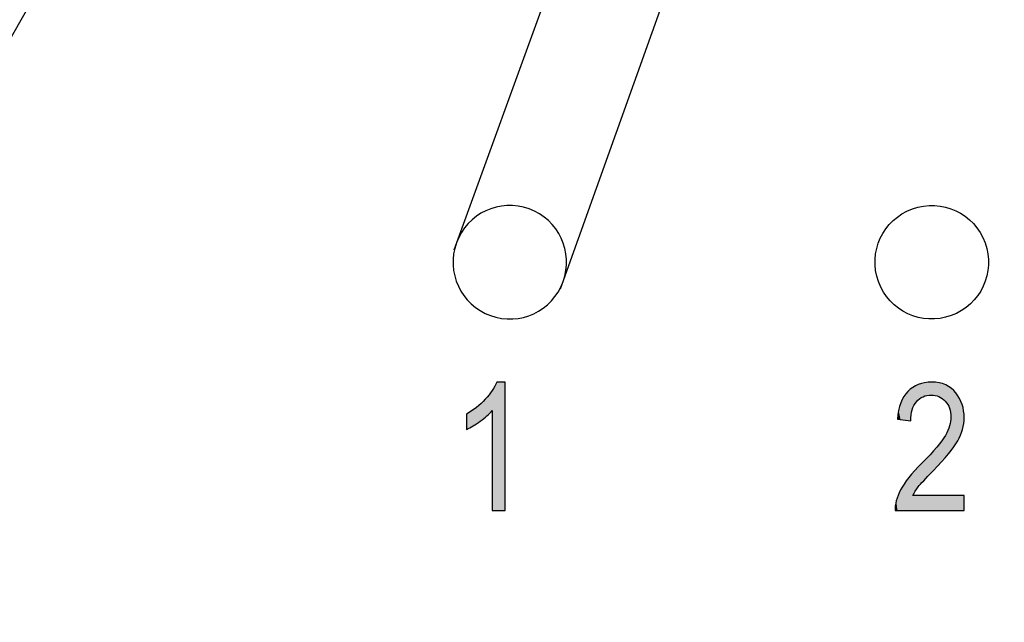
# Model space of a CAD drawing. Extents: x 4.03 to 7.39, y 2.58 to 6.61.
# Drawn here: x 4.72 to 5.23, y 5.44 to 5.76 of the extents above; entities that cross this region are included whole.
import ezdxf

# ---------------------------------------------------------------- set-up
doc = ezdxf.new("R2010")
doc.units = 0
doc.layers.add('LAYER_1', color=7, linetype='CONTINUOUS')

# ---------------------------------------------------------------- blocks, each defined once
blk = doc.blocks.new('*U23')
at = {"layer": 'LAYER_1', "color": 7}
for points in [[(4.96646, 5.49834), (4.96409, 5.56127), (4.96646, 5.56572)], [(4.96409, 5.55084), (4.96135, 5.55782), (4.96409, 5.56126)], [(4.96409, 5.49834), (4.96409, 5.56126), (4.96409, 5.56127)], [(4.95781, 5.54523), (4.95584, 5.55243), (4.95781, 5.55425)], [(4.96045, 5.54735), (4.95781, 5.55425), (4.96045, 5.5567)], [(4.96135, 5.54807), (4.96045, 5.5567), (4.96135, 5.55782)], [(4.95404, 5.54272), (4.95059, 5.54887), (4.95404, 5.55121)], [(4.95584, 5.54392), (4.95404, 5.55121), (4.95584, 5.55243)]]:
    blk.add_solid(points, dxfattribs=at)
at = {"layer": 'LAYER_1', "color": 7, "extrusion": (0, 0, -1)}
for points in [[(-4.96646, 5.49834), (-4.96646, 5.56572), (-4.97086, 5.49834)], [(-4.97086, 5.49834), (-4.96646, 5.56572), (-4.97086, 5.56572)], [(-4.96409, 5.49834), (-4.96409, 5.56127), (-4.96646, 5.49834)], [(-4.96409, 5.49834), (-4.96409, 5.56126), (-4.96409, 5.49834)], [(-4.95781, 5.54523), (-4.95781, 5.55425), (-4.96045, 5.54735)], [(-4.96045, 5.54735), (-4.96045, 5.5567), (-4.96135, 5.54807)], [(-4.96135, 5.54807), (-4.96135, 5.55782), (-4.96409, 5.55084)], [(-4.95404, 5.54272), (-4.95404, 5.55121), (-4.95584, 5.54392)], [(-4.95584, 5.54392), (-4.95584, 5.55243), (-4.95781, 5.54523)], [(-4.95059, 5.54091), (-4.95059, 5.54887), (-4.95404, 5.54272)]]:
    blk.add_solid(points, dxfattribs=at)
blk = doc.blocks.new('BLOCK_2')
at = {"layer": 'LAYER_1'}
blk.add_open_spline([(4.97086, 5.49834), (4.97086, 5.49834), (4.96409, 5.49834), (4.96409, 5.49834), (4.96409, 5.49834), (4.96409, 5.55084), (4.96409, 5.55084), (4.96253, 5.54901), (4.96044, 5.54714), (4.95781, 5.54523), (4.95519, 5.54333), (4.95279, 5.54188), (4.95059, 5.54091), (4.95059, 5.54091), (4.95059, 5.54887), (4.95059, 5.54887), (4.95431, 5.55101), (4.95759, 5.55362), (4.96045, 5.5567), (4.9633, 5.55978), (4.96531, 5.56279), (4.96646, 5.56572), (4.96646, 5.56572), (4.97086, 5.56572), (4.97086, 5.56572), (4.97086, 5.56572), (4.97086, 5.49834), (4.97086, 5.49834)], degree=3, knots=[0, 0, 0, 0, 1, 1, 1, 2, 2, 2, 3, 3, 3, 4, 4, 4, 5, 5, 5, 6, 6, 6, 7, 7, 7, 8, 8, 8, 9, 9, 9, 9], dxfattribs=at)
at = {"layer": 'LAYER_1', "color": 7}
blk.add_blockref('*U23', (0, 0), dxfattribs=at)
blk = doc.blocks.new('*U24')
at = {"layer": 'LAYER_1', "color": 7}
for points in [[(5.18792, 5.55637), (5.18695, 5.56399), (5.18792, 5.5645)], [(5.18856, 5.55698), (5.18792, 5.5645), (5.18856, 5.56468)], [(5.18792, 5.55638), (5.18792, 5.5645), (5.18792, 5.5645)], [(5.18974, 5.55768), (5.18856, 5.56468), (5.18974, 5.565)], [(5.19039, 5.55807), (5.18974, 5.565), (5.19039, 5.56518)], [(5.19122, 5.55834), (5.19039, 5.56518), (5.19122, 5.56541)], [(5.19243, 5.55872), (5.19122, 5.56541), (5.19243, 5.56551)], [(5.19468, 5.55894), (5.19243, 5.56551), (5.19468, 5.5657)], [(5.19491, 5.55892), (5.19468, 5.5657), (5.19491, 5.56572)], [(5.19468, 5.55894), (5.19468, 5.5657), (5.19491, 5.55892)], [(5.19491, 5.55892), (5.19491, 5.56572), (5.19574, 5.55884)], [(5.19574, 5.55884), (5.19574, 5.56564), (5.19679, 5.55874)], [(5.19679, 5.55874), (5.19679, 5.56555), (5.19757, 5.5585)], [(5.19757, 5.5585), (5.19757, 5.56548), (5.19873, 5.55814)], [(5.19873, 5.55814), (5.19873, 5.56538), (5.19886, 5.55806)], [(5.19886, 5.55806), (5.19886, 5.56536), (5.20026, 5.55725)], [(5.20026, 5.55725), (5.20026, 5.56493), (5.20049, 5.55713)], [(5.20049, 5.55713), (5.20049, 5.56486), (5.20207, 5.55572)], [(5.18243, 5.54563), (5.18043, 5.55825), (5.18243, 5.56084)], [(5.1829, 5.54557), (5.18243, 5.56084), (5.1829, 5.56123)], [(5.18243, 5.54563), (5.18243, 5.56084), (5.1829, 5.54557)], [(5.18392, 5.54544), (5.1829, 5.56123), (5.18392, 5.56209)], [(5.1829, 5.54557), (5.1829, 5.56123), (5.18392, 5.54544)], [(5.18411, 5.54851), (5.18392, 5.56209), (5.18411, 5.56224)], [(5.18468, 5.5512), (5.18411, 5.56224), (5.18468, 5.56272)], [(5.18499, 5.55196), (5.18468, 5.56272), (5.18499, 5.56297)], [(5.18506, 5.55215), (5.18499, 5.56297), (5.18506, 5.56301)], [(5.18562, 5.55352), (5.18506, 5.56301), (5.18562, 5.5633)], [(5.186, 5.55407), (5.18562, 5.5633), (5.186, 5.5635)], [(5.18633, 5.55455), (5.186, 5.5635), (5.18633, 5.56367)], [(5.18695, 5.55545), (5.18633, 5.56367), (5.18695, 5.56399)], [(5.20207, 5.55572), (5.20207, 5.56437), (5.20214, 5.55563)], [(5.20214, 5.55563), (5.20214, 5.56435), (5.2023, 5.55541)], [(5.2023, 5.55541), (5.2023, 5.5643), (5.20338, 5.55398)], [(5.20338, 5.55398), (5.20338, 5.56364), (5.20342, 5.5539)], [(5.20342, 5.5539), (5.20342, 5.56362), (5.20369, 5.55333)], [(5.20369, 5.55333), (5.20369, 5.56346), (5.20432, 5.55201)], [(5.20432, 5.55201), (5.20432, 5.56308), (5.20434, 5.55193)], [(5.20434, 5.55193), (5.20434, 5.56307), (5.20488, 5.5498)], [(5.20488, 5.5498), (5.20488, 5.56274), (5.20488, 5.54974)], [(5.20488, 5.54974), (5.20488, 5.56273), (5.20507, 5.54735)], [(5.17859, 5.54611), (5.17758, 5.55084), (5.17859, 5.55441)], [(5.1787, 5.54609), (5.17859, 5.55441), (5.1787, 5.55477)], [(5.17859, 5.54611), (5.17859, 5.55441), (5.1787, 5.54609)], [(5.18031, 5.54589), (5.1787, 5.55477), (5.18031, 5.55811)], [(5.1787, 5.54609), (5.1787, 5.55477), (5.18031, 5.54589)], [(5.18043, 5.54588), (5.18031, 5.55811), (5.18043, 5.55825)], [(5.18031, 5.54589), (5.18031, 5.55811), (5.18043, 5.54588)], [(5.18043, 5.54588), (5.18043, 5.55825), (5.18243, 5.54563)], [(5.17758, 5.54623), (5.17726, 5.54852), (5.17758, 5.55084)], [(5.17758, 5.54623), (5.17758, 5.55084), (5.17859, 5.54611)], [(5.17726, 5.54627), (5.17696, 5.54631), (5.17726, 5.54852)], [(5.17726, 5.54627), (5.17726, 5.54852), (5.17758, 5.54623)], [(5.20488, 5.52955), (5.20434, 5.54273), (5.20488, 5.54507)], [(5.20507, 5.52979), (5.20488, 5.54509), (5.20507, 5.54735)], [(5.20488, 5.52955), (5.20488, 5.54507), (5.20488, 5.54509)], [(5.20338, 5.52766), (5.2023, 5.53807), (5.20338, 5.54021)], [(5.20342, 5.5277), (5.20338, 5.54021), (5.20342, 5.54028)], [(5.20369, 5.528), (5.20342, 5.54028), (5.20369, 5.541)], [(5.20432, 5.52882), (5.20369, 5.541), (5.20432, 5.54268)], [(5.20434, 5.52884), (5.20432, 5.54268), (5.20434, 5.54273)], [(5.20026, 5.5242), (5.19886, 5.53314), (5.20026, 5.53491)], [(5.20049, 5.52445), (5.20026, 5.53491), (5.20049, 5.53524)], [(5.20207, 5.52621), (5.20049, 5.53524), (5.20207, 5.53765)], [(5.20214, 5.52628), (5.20207, 5.53765), (5.20214, 5.53775)], [(5.2023, 5.52646), (5.20214, 5.53775), (5.2023, 5.53807)], [(5.19468, 5.51803), (5.19243, 5.52603), (5.19468, 5.52844)], [(5.19491, 5.51828), (5.19468, 5.52844), (5.19491, 5.52868)], [(5.19574, 5.51918), (5.19491, 5.52868), (5.19574, 5.52957)], [(5.19679, 5.52034), (5.19574, 5.52957), (5.19679, 5.53069)], [(5.19757, 5.52121), (5.19679, 5.53069), (5.19757, 5.53153)], [(5.19873, 5.52249), (5.19757, 5.53153), (5.19873, 5.53298)], [(5.19886, 5.52264), (5.19873, 5.53298), (5.19886, 5.53314)], [(5.18974, 5.51271), (5.18856, 5.52193), (5.18974, 5.52316)], [(5.19039, 5.5134), (5.18974, 5.52316), (5.19039, 5.52385)], [(5.19122, 5.51431), (5.19039, 5.52385), (5.19122, 5.52475)], [(5.19243, 5.5156), (5.19122, 5.52475), (5.19243, 5.52603)], [(5.18499, 5.49834), (5.18468, 5.51769), (5.18499, 5.51805)], [(5.18506, 5.49834), (5.18499, 5.51805), (5.18506, 5.51814)], [(5.18562, 5.50725), (5.18506, 5.51814), (5.18562, 5.5188)], [(5.186, 5.50792), (5.18562, 5.5188), (5.186, 5.51924)], [(5.18633, 5.5085), (5.186, 5.51924), (5.18633, 5.51959)], [(5.18695, 5.50937), (5.18633, 5.51959), (5.18695, 5.52024)], [(5.18792, 5.51074), (5.18695, 5.52024), (5.18792, 5.52125)], [(5.18856, 5.51143), (5.18792, 5.52126), (5.18856, 5.52193)], [(5.18792, 5.51075), (5.18792, 5.52125), (5.18792, 5.52126)], [(5.18243, 5.49834), (5.18043, 5.51221), (5.18243, 5.51496)], [(5.1829, 5.49834), (5.18243, 5.51496), (5.1829, 5.51559)], [(5.18392, 5.49834), (5.1829, 5.51559), (5.18392, 5.5168)], [(5.18411, 5.49834), (5.18392, 5.5168), (5.18411, 5.51702)], [(5.18468, 5.49834), (5.18411, 5.51702), (5.18468, 5.51769)], [(5.17859, 5.49834), (5.17758, 5.50688), (5.17859, 5.5091)], [(5.1787, 5.49834), (5.17859, 5.5091), (5.1787, 5.50927)], [(5.18031, 5.49834), (5.1787, 5.50927), (5.18031, 5.51202)], [(5.18043, 5.49834), (5.18031, 5.51202), (5.18043, 5.51221)], [(5.17634, 5.49834), (5.17581, 5.50081), (5.17634, 5.50343)], [(5.17696, 5.49834), (5.17634, 5.50343), (5.17696, 5.5053)], [(5.17726, 5.49834), (5.17696, 5.5053), (5.17726, 5.50619)], [(5.17758, 5.49834), (5.17726, 5.50619), (5.17758, 5.50688)], [(5.17581, 5.49834), (5.17568, 5.49834), (5.17581, 5.50081)]]:
    blk.add_solid(points, dxfattribs=at)
at = {"layer": 'LAYER_1', "color": 7, "extrusion": (0, 0, -1)}
for points in [[(-5.18792, 5.55637), (-5.18792, 5.5645), (-5.18792, 5.55638)], [(-5.18792, 5.55638), (-5.18792, 5.5645), (-5.18856, 5.55698)], [(-5.18856, 5.55698), (-5.18856, 5.56468), (-5.18974, 5.55768)], [(-5.18974, 5.55768), (-5.18974, 5.565), (-5.19039, 5.55807)], [(-5.19039, 5.55807), (-5.19039, 5.56518), (-5.19122, 5.55834)], [(-5.19122, 5.55834), (-5.19122, 5.56541), (-5.19243, 5.55872)], [(-5.19243, 5.55872), (-5.19243, 5.56551), (-5.19468, 5.55894)], [(-5.19574, 5.55884), (-5.19491, 5.56572), (-5.19574, 5.56564)], [(-5.19679, 5.55874), (-5.19574, 5.56564), (-5.19679, 5.56555)], [(-5.19757, 5.5585), (-5.19679, 5.56555), (-5.19757, 5.56548)], [(-5.19873, 5.55814), (-5.19757, 5.56548), (-5.19873, 5.56538)], [(-5.19886, 5.55806), (-5.19873, 5.56538), (-5.19886, 5.56536)], [(-5.20026, 5.55725), (-5.19886, 5.56536), (-5.20026, 5.56493)], [(-5.20049, 5.55713), (-5.20026, 5.56493), (-5.20049, 5.56486)], [(-5.20207, 5.55572), (-5.20049, 5.56486), (-5.20207, 5.56437)], [(-5.18392, 5.54544), (-5.18392, 5.56209), (-5.18411, 5.54851)], [(-5.18411, 5.54851), (-5.18411, 5.56224), (-5.18468, 5.5512)], [(-5.18468, 5.5512), (-5.18468, 5.56272), (-5.18499, 5.55196)], [(-5.18499, 5.55196), (-5.18499, 5.56297), (-5.18506, 5.55215)], [(-5.18506, 5.55215), (-5.18506, 5.56301), (-5.18562, 5.55352)], [(-5.18562, 5.55352), (-5.18562, 5.5633), (-5.186, 5.55407)], [(-5.186, 5.55407), (-5.186, 5.5635), (-5.18633, 5.55455)], [(-5.18633, 5.55455), (-5.18633, 5.56367), (-5.18695, 5.55545)], [(-5.18695, 5.55545), (-5.18695, 5.56399), (-5.18792, 5.55637)], [(-5.20214, 5.55563), (-5.20207, 5.56437), (-5.20214, 5.56435)], [(-5.2023, 5.55541), (-5.20214, 5.56435), (-5.2023, 5.5643)], [(-5.20338, 5.55398), (-5.2023, 5.5643), (-5.20338, 5.56364)], [(-5.20342, 5.5539), (-5.20338, 5.56364), (-5.20342, 5.56362)], [(-5.20369, 5.55333), (-5.20342, 5.56362), (-5.20369, 5.56346)], [(-5.20432, 5.55201), (-5.20369, 5.56346), (-5.20432, 5.56308)], [(-5.20434, 5.55193), (-5.20432, 5.56308), (-5.20434, 5.56307)], [(-5.20488, 5.5498), (-5.20434, 5.56307), (-5.20488, 5.56274)], [(-5.20488, 5.54974), (-5.20488, 5.56274), (-5.20488, 5.56273)], [(-5.20507, 5.54735), (-5.20488, 5.56273), (-5.20507, 5.56262)], [(-5.20507, 5.52979), (-5.20507, 5.56262), (-5.20523, 5.53)], [(-5.20523, 5.53), (-5.20507, 5.56262), (-5.20523, 5.56253)], [(-5.20523, 5.53), (-5.20523, 5.56253), (-5.20652, 5.53168)], [(-5.20652, 5.53168), (-5.20523, 5.56253), (-5.20652, 5.5612)], [(-5.20652, 5.53168), (-5.20652, 5.5612), (-5.20765, 5.5334)], [(-5.20765, 5.5334), (-5.20652, 5.5612), (-5.20765, 5.56004)], [(-5.20765, 5.5334), (-5.20765, 5.56004), (-5.20859, 5.53486)], [(-5.20859, 5.53486), (-5.20765, 5.56004), (-5.20859, 5.55858)], [(-5.20859, 5.53486), (-5.20859, 5.55858), (-5.20955, 5.53678)], [(-5.20955, 5.53678), (-5.20859, 5.55858), (-5.20955, 5.55711)], [(-5.20955, 5.53678), (-5.20955, 5.55711), (-5.21007, 5.53783)], [(-5.21007, 5.53783), (-5.20955, 5.55711), (-5.21007, 5.5559)], [(-5.21007, 5.53783), (-5.21007, 5.5559), (-5.2109, 5.54021)], [(-5.2109, 5.54021), (-5.21007, 5.5559), (-5.2109, 5.55398)], [(-5.2109, 5.54021), (-5.2109, 5.55398), (-5.21113, 5.54087)], [(-5.21113, 5.54087), (-5.2109, 5.55398), (-5.21113, 5.55304)], [(-5.21113, 5.54087), (-5.21113, 5.55304), (-5.21172, 5.5437)], [(-5.21172, 5.5437), (-5.21113, 5.55304), (-5.21172, 5.55066)], [(-5.21172, 5.5437), (-5.21172, 5.55066), (-5.21177, 5.54397)], [(-5.21177, 5.54397), (-5.21172, 5.55066), (-5.21177, 5.54992)], [(-5.21177, 5.54397), (-5.21177, 5.54992), (-5.21199, 5.54714)], [(-5.20488, 5.52955), (-5.20488, 5.54509), (-5.20507, 5.52979)], [(-5.20488, 5.52955), (-5.20488, 5.54507), (-5.20488, 5.52955)], [(-5.20338, 5.52766), (-5.20338, 5.54021), (-5.20342, 5.5277)], [(-5.20342, 5.5277), (-5.20342, 5.54028), (-5.20369, 5.528)], [(-5.20369, 5.528), (-5.20369, 5.541), (-5.20432, 5.52882)], [(-5.20432, 5.52882), (-5.20432, 5.54268), (-5.20434, 5.52884)], [(-5.20434, 5.52884), (-5.20434, 5.54273), (-5.20488, 5.52955)], [(-5.20026, 5.5242), (-5.20026, 5.53491), (-5.20049, 5.52445)], [(-5.20049, 5.52445), (-5.20049, 5.53524), (-5.20207, 5.52621)], [(-5.20207, 5.52621), (-5.20207, 5.53765), (-5.20214, 5.52628)], [(-5.20214, 5.52628), (-5.20214, 5.53775), (-5.2023, 5.52646)], [(-5.2023, 5.52646), (-5.2023, 5.53807), (-5.20338, 5.52766)], [(-5.19468, 5.51803), (-5.19468, 5.52844), (-5.19491, 5.51828)], [(-5.19491, 5.51828), (-5.19491, 5.52868), (-5.19574, 5.51918)], [(-5.19574, 5.51918), (-5.19574, 5.52957), (-5.19679, 5.52034)], [(-5.19679, 5.52034), (-5.19679, 5.53069), (-5.19757, 5.52121)], [(-5.19757, 5.52121), (-5.19757, 5.53153), (-5.19873, 5.52249)], [(-5.19873, 5.52249), (-5.19873, 5.53298), (-5.19886, 5.52264)], [(-5.19886, 5.52264), (-5.19886, 5.53314), (-5.20026, 5.5242)], [(-5.18974, 5.51271), (-5.18974, 5.52316), (-5.19039, 5.5134)], [(-5.19039, 5.5134), (-5.19039, 5.52385), (-5.19122, 5.51431)], [(-5.19122, 5.51431), (-5.19122, 5.52475), (-5.19243, 5.5156)], [(-5.19243, 5.5156), (-5.19243, 5.52603), (-5.19468, 5.51803)], [(-5.18499, 5.49834), (-5.18499, 5.51805), (-5.18506, 5.49834)], [(-5.18506, 5.50626), (-5.18506, 5.51814), (-5.18562, 5.50725)], [(-5.18562, 5.50725), (-5.18562, 5.5188), (-5.186, 5.50792)], [(-5.186, 5.50792), (-5.186, 5.51924), (-5.18633, 5.5085)], [(-5.18633, 5.5085), (-5.18633, 5.51959), (-5.18695, 5.50937)], [(-5.18695, 5.50937), (-5.18695, 5.52024), (-5.18792, 5.51074)], [(-5.18792, 5.51075), (-5.18792, 5.52126), (-5.18856, 5.51143)], [(-5.18792, 5.51074), (-5.18792, 5.52125), (-5.18792, 5.51075)], [(-5.18856, 5.51143), (-5.18856, 5.52193), (-5.18974, 5.51271)], [(-5.18243, 5.49834), (-5.18243, 5.51496), (-5.1829, 5.49834)], [(-5.1829, 5.49834), (-5.1829, 5.51559), (-5.18392, 5.49834)], [(-5.18392, 5.49834), (-5.18392, 5.5168), (-5.18411, 5.49834)], [(-5.18411, 5.49834), (-5.18411, 5.51702), (-5.18468, 5.49834)], [(-5.18468, 5.49834), (-5.18468, 5.51769), (-5.18499, 5.49834)], [(-5.17859, 5.49834), (-5.17859, 5.5091), (-5.1787, 5.49834)], [(-5.1787, 5.49834), (-5.1787, 5.50927), (-5.18031, 5.49834)], [(-5.18031, 5.49834), (-5.18031, 5.51202), (-5.18043, 5.49834)], [(-5.18043, 5.49834), (-5.18043, 5.51221), (-5.18243, 5.49834)], [(-5.17634, 5.49834), (-5.17634, 5.50343), (-5.17696, 5.49834)], [(-5.17696, 5.49834), (-5.17696, 5.5053), (-5.17726, 5.49834)], [(-5.17726, 5.49834), (-5.17726, 5.50619), (-5.17758, 5.49834)], [(-5.17758, 5.49834), (-5.17758, 5.50688), (-5.17859, 5.49834)], [(-5.18506, 5.49834), (-5.18506, 5.50626), (-5.18562, 5.49834)], [(-5.18562, 5.49834), (-5.18506, 5.50626), (-5.18562, 5.50626)], [(-5.18562, 5.49834), (-5.18562, 5.50626), (-5.186, 5.49834)], [(-5.186, 5.49834), (-5.18562, 5.50626), (-5.186, 5.50626)], [(-5.186, 5.49834), (-5.186, 5.50626), (-5.18633, 5.49834)], [(-5.18633, 5.49834), (-5.186, 5.50626), (-5.18633, 5.50626)], [(-5.18633, 5.49834), (-5.18633, 5.50626), (-5.18695, 5.49834)], [(-5.18695, 5.49834), (-5.18633, 5.50626), (-5.18695, 5.50626)], [(-5.18695, 5.49834), (-5.18695, 5.50626), (-5.18792, 5.49834)], [(-5.18792, 5.49834), (-5.18695, 5.50626), (-5.18792, 5.50626)], [(-5.18792, 5.49834), (-5.18792, 5.50626), (-5.18792, 5.49834)], [(-5.18792, 5.49834), (-5.18792, 5.50626), (-5.18792, 5.50626)], [(-5.18792, 5.49834), (-5.18792, 5.50626), (-5.18856, 5.49834)], [(-5.18856, 5.49834), (-5.18792, 5.50626), (-5.18856, 5.50626)], [(-5.18856, 5.49834), (-5.18856, 5.50626), (-5.18974, 5.49834)], [(-5.18974, 5.49834), (-5.18856, 5.50626), (-5.18974, 5.50626)], [(-5.18974, 5.49834), (-5.18974, 5.50626), (-5.19039, 5.49834)], [(-5.19039, 5.49834), (-5.18974, 5.50626), (-5.19039, 5.50626)], [(-5.19039, 5.49834), (-5.19039, 5.50626), (-5.19122, 5.49834)], [(-5.19122, 5.49834), (-5.19039, 5.50626), (-5.19122, 5.50626)], [(-5.19122, 5.49834), (-5.19122, 5.50626), (-5.19243, 5.49834)], [(-5.19243, 5.49834), (-5.19122, 5.50626), (-5.19243, 5.50626)], [(-5.19243, 5.49834), (-5.19243, 5.50626), (-5.19468, 5.49834)], [(-5.19468, 5.49834), (-5.19243, 5.50626), (-5.19468, 5.50626)], [(-5.19468, 5.49834), (-5.19468, 5.50626), (-5.19491, 5.49834)], [(-5.19491, 5.49834), (-5.19468, 5.50626), (-5.19491, 5.50626)], [(-5.19491, 5.49834), (-5.19491, 5.50626), (-5.19574, 5.49834)], [(-5.19574, 5.49834), (-5.19491, 5.50626), (-5.19574, 5.50626)], [(-5.19574, 5.49834), (-5.19574, 5.50626), (-5.19679, 5.49834)], [(-5.19679, 5.49834), (-5.19574, 5.50626), (-5.19679, 5.50626)], [(-5.19679, 5.49834), (-5.19679, 5.50626), (-5.19757, 5.49834)], [(-5.19757, 5.49834), (-5.19679, 5.50626), (-5.19757, 5.50626)], [(-5.19757, 5.49834), (-5.19757, 5.50626), (-5.19873, 5.49834)], [(-5.19873, 5.49834), (-5.19757, 5.50626), (-5.19873, 5.50626)], [(-5.19873, 5.49834), (-5.19873, 5.50626), (-5.19886, 5.49834)], [(-5.19886, 5.49834), (-5.19873, 5.50626), (-5.19886, 5.50626)], [(-5.19886, 5.49834), (-5.19886, 5.50626), (-5.20026, 5.49834)], [(-5.20026, 5.49834), (-5.19886, 5.50626), (-5.20026, 5.50626)], [(-5.20026, 5.49834), (-5.20026, 5.50626), (-5.20049, 5.49834)], [(-5.20049, 5.49834), (-5.20026, 5.50626), (-5.20049, 5.50626)], [(-5.20049, 5.49834), (-5.20049, 5.50626), (-5.20207, 5.49834)], [(-5.20207, 5.49834), (-5.20049, 5.50626), (-5.20207, 5.50626)], [(-5.20207, 5.49834), (-5.20207, 5.50626), (-5.20214, 5.49834)], [(-5.20214, 5.49834), (-5.20207, 5.50626), (-5.20214, 5.50626)], [(-5.20214, 5.49834), (-5.20214, 5.50626), (-5.2023, 5.49834)], [(-5.2023, 5.49834), (-5.20214, 5.50626), (-5.2023, 5.50626)], [(-5.2023, 5.49834), (-5.2023, 5.50626), (-5.20338, 5.49834)], [(-5.20338, 5.49834), (-5.2023, 5.50626), (-5.20338, 5.50626)], [(-5.20338, 5.49834), (-5.20338, 5.50626), (-5.20342, 5.49834)], [(-5.20342, 5.49834), (-5.20338, 5.50626), (-5.20342, 5.50626)], [(-5.20342, 5.49834), (-5.20342, 5.50626), (-5.20369, 5.49834)], [(-5.20369, 5.49834), (-5.20342, 5.50626), (-5.20369, 5.50626)], [(-5.20369, 5.49834), (-5.20369, 5.50626), (-5.20432, 5.49834)], [(-5.20432, 5.49834), (-5.20369, 5.50626), (-5.20432, 5.50626)], [(-5.20432, 5.49834), (-5.20432, 5.50626), (-5.20434, 5.49834)], [(-5.20434, 5.49834), (-5.20432, 5.50626), (-5.20434, 5.50626)], [(-5.20434, 5.49834), (-5.20434, 5.50626), (-5.20488, 5.49834)], [(-5.20488, 5.49834), (-5.20434, 5.50626), (-5.20488, 5.50626)], [(-5.20488, 5.49834), (-5.20488, 5.50626), (-5.20488, 5.49834)], [(-5.20488, 5.49834), (-5.20488, 5.50626), (-5.20488, 5.50626)], [(-5.20488, 5.49834), (-5.20488, 5.50626), (-5.20507, 5.49834)], [(-5.20507, 5.49834), (-5.20488, 5.50626), (-5.20507, 5.50626)], [(-5.20507, 5.49834), (-5.20507, 5.50626), (-5.20523, 5.49834)], [(-5.20523, 5.49834), (-5.20507, 5.50626), (-5.20523, 5.50626)], [(-5.20523, 5.49834), (-5.20523, 5.50626), (-5.20652, 5.49834)], [(-5.20652, 5.49834), (-5.20523, 5.50626), (-5.20652, 5.50626)], [(-5.20652, 5.49834), (-5.20652, 5.50626), (-5.20765, 5.49834)], [(-5.20765, 5.49834), (-5.20652, 5.50626), (-5.20765, 5.50626)], [(-5.20765, 5.49834), (-5.20765, 5.50626), (-5.20859, 5.49834)], [(-5.20859, 5.49834), (-5.20765, 5.50626), (-5.20859, 5.50626)], [(-5.20859, 5.49834), (-5.20859, 5.50626), (-5.20955, 5.49834)], [(-5.20955, 5.49834), (-5.20859, 5.50626), (-5.20955, 5.50626)], [(-5.20955, 5.49834), (-5.20955, 5.50626), (-5.21007, 5.49834)], [(-5.21007, 5.49834), (-5.20955, 5.50626), (-5.21007, 5.50626)], [(-5.21007, 5.49834), (-5.21007, 5.50626), (-5.2109, 5.49834)], [(-5.2109, 5.49834), (-5.21007, 5.50626), (-5.2109, 5.50626)], [(-5.2109, 5.49834), (-5.2109, 5.50626), (-5.21113, 5.49834)], [(-5.21113, 5.49834), (-5.2109, 5.50626), (-5.21113, 5.50626)], [(-5.21113, 5.49834), (-5.21113, 5.50626), (-5.21172, 5.49834)], [(-5.21172, 5.49834), (-5.21113, 5.50626), (-5.21172, 5.50626)], [(-5.21172, 5.49834), (-5.21172, 5.50626), (-5.21177, 5.49834)], [(-5.21177, 5.49834), (-5.21172, 5.50626), (-5.21177, 5.50626)], [(-5.21177, 5.49834), (-5.21177, 5.50626), (-5.21199, 5.49834)], [(-5.21199, 5.49834), (-5.21177, 5.50626), (-5.21199, 5.50626)], [(-5.21199, 5.49834), (-5.21199, 5.50626), (-5.21207, 5.49834)], [(-5.21207, 5.49834), (-5.21199, 5.50626), (-5.21207, 5.50626)], [(-5.17581, 5.49834), (-5.17581, 5.50081), (-5.17634, 5.49834)]]:
    blk.add_solid(points, dxfattribs=at)
blk = doc.blocks.new('BLOCK_3')
at = {"layer": 'LAYER_1'}
blk.add_open_spline([(5.21207, 5.50626), (5.21207, 5.50626), (5.21207, 5.49834), (5.21207, 5.49834), (5.21207, 5.49834), (5.17568, 5.49834), (5.17568, 5.49834), (5.17558, 5.50154), (5.17656, 5.50513), (5.17859, 5.5091), (5.18061, 5.51307), (5.18433, 5.51776), (5.18974, 5.52316), (5.19605, 5.52945), (5.20019, 5.53432), (5.20214, 5.53775), (5.20409, 5.54119), (5.20507, 5.54439), (5.20507, 5.54735), (5.20507, 5.55077), (5.20406, 5.55356), (5.20207, 5.55572), (5.20008, 5.55786), (5.19761, 5.55894), (5.19468, 5.55894), (5.19153, 5.55894), (5.18895, 5.55778), (5.18695, 5.55545), (5.18493, 5.55312), (5.18392, 5.54979), (5.18392, 5.54544), (5.18392, 5.54544), (5.17696, 5.54631), (5.17696, 5.54631), (5.17745, 5.55274), (5.17927, 5.55759), (5.18243, 5.56084), (5.18559, 5.56409), (5.18974, 5.56572), (5.19491, 5.56572), (5.20051, 5.56572), (5.20477, 5.56383), (5.20765, 5.56004), (5.21055, 5.55626), (5.21199, 5.55196), (5.21199, 5.54714), (5.21199, 5.54287), (5.21085, 5.53878), (5.20859, 5.53486), (5.20634, 5.53094), (5.20204, 5.52571), (5.19574, 5.51918), (5.19169, 5.51505), (5.18909, 5.51224), (5.18792, 5.51075), (5.18676, 5.50925), (5.18579, 5.50775), (5.18506, 5.50626), (5.18506, 5.50626), (5.21207, 5.50626), (5.21207, 5.50626)], degree=3, knots=[0, 0, 0, 0, 1, 1, 1, 2, 2, 2, 3, 3, 3, 4, 4, 4, 5, 5, 5, 6, 6, 6, 7, 7, 7, 8, 8, 8, 9, 9, 9, 10, 10, 10, 11, 11, 11, 12, 12, 12, 13, 13, 13, 14, 14, 14, 15, 15, 15, 16, 16, 16, 17, 17, 17, 18, 18, 18, 19, 19, 19, 20, 20, 20, 20], dxfattribs=at)
at = {"layer": 'LAYER_1', "color": 7}
blk.add_blockref('*U24', (0, 0), dxfattribs=at)
blk = doc.blocks.new('BLOCK_8')
at = {"layer": 'LAYER_1', "color": 7}
blk.add_lwpolyline([(5.05885, 6.35791), (4.1763, 4.80572)], dxfattribs=at)
blk = doc.blocks.new('BLOCK_10')
at = {"layer": 'LAYER_1', "color": 7}
blk.add_open_spline([(6.21251, 3.37329), (6.91263, 3.58713), (7.38973, 4.22841), (7.38973, 4.95571), (7.38973, 5.87072), (6.63822, 6.61346), (5.71251, 6.61346), (4.78338, 6.61346), (4.03196, 5.87072), (4.03196, 4.95571), (4.03196, 4.22841), (4.51233, 3.58711), (5.21251, 3.37329)], degree=3, knots=[0, 0, 0, 0, 1, 1, 1, 2, 2, 2, 3, 3, 3, 4, 4, 4, 4], dxfattribs=at)

msp = doc.modelspace()

# ---------------------------------------------------------------- linework, layer by layer
at = {"layer": 'LAYER_1', "color": 7}
for points in [[(4.99999, 5.61467), (5.1058, 5.91042)], [(4.99389, 5.77225), (4.94396, 5.63506)]]:
    msp.add_lwpolyline(points, dxfattribs=at)
for points in [[(5.00137, 5.61845), (4.99573, 5.60298), (4.97863, 5.59499), (4.96315, 5.60062), (4.94768, 5.60625), (4.9397, 5.62337), (4.94532, 5.63882), (4.95096, 5.65431), (4.96808, 5.66229), (4.98355, 5.65665), (4.99903, 5.65103), (5.00699, 5.63392), (5.00137, 5.61845)], [(5.16697, 5.61845), (5.17258, 5.60298), (5.1897, 5.59499), (5.20516, 5.60062), (5.22065, 5.60625), (5.22864, 5.62337), (5.22301, 5.63882), (5.21737, 5.65431), (5.20025, 5.66229), (5.18478, 5.65665), (5.1693, 5.65103), (5.16133, 5.63392), (5.16697, 5.61845)]]:
    msp.add_open_spline(points, degree=3, knots=[0, 0, 0, 0, 1, 1, 1, 2, 2, 2, 3, 3, 3, 4, 4, 4, 4], dxfattribs=at)

# ---------------------------------------------------------------- block references
at = {"layer": 'LAYER_1'}
for name in ['BLOCK_10', 'BLOCK_8', 'BLOCK_2', 'BLOCK_3']:
    msp.add_blockref(name, (0, 0), dxfattribs=at)

doc.saveas('drawing.dxf')
